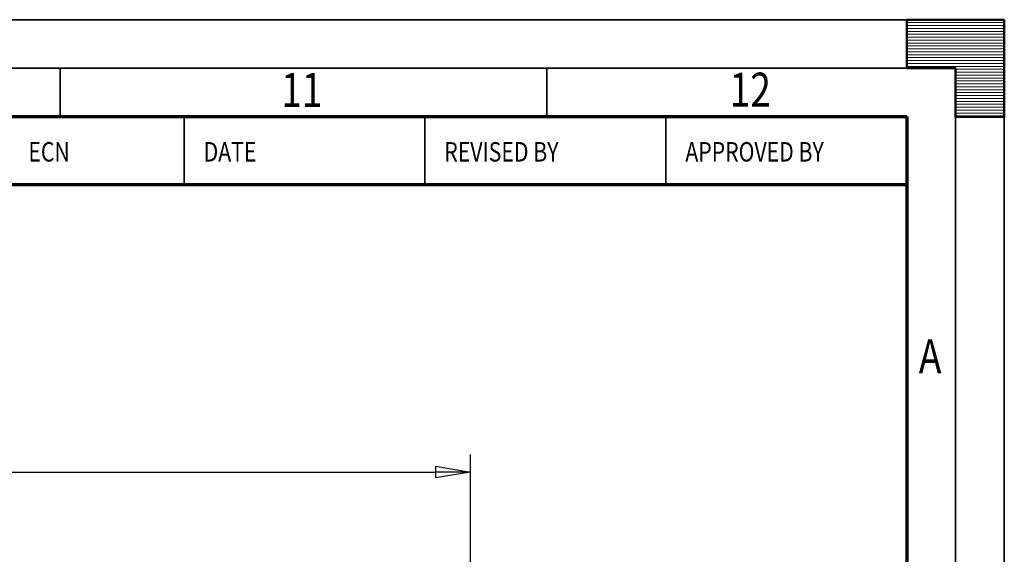
# Model space of a CAD drawing. Units: millimetres. Extents: x 59 to 11996, y 24 to 8424.
# Drawn here: x 9916 to 11939, y 7325 to 8424 of the extents above; entities that cross this region are included whole.
import ezdxf
from ezdxf.enums import TextEntityAlignment as Align

# ---------------------------------------------------------------- set-up
doc = ezdxf.new("R2010")
doc.units = ezdxf.units.MM
doc.header["$MEASUREMENT"] = 0
doc.layers.add('(6) Dimensions', color=7, linetype='Continuous', lineweight=35)
doc.layers.add('(9) Sheet', color=7, linetype='Continuous', lineweight=35)
doc.styles.add('Arial', font='ARIAL.TTF')
doc.dimstyles.new('Vertex Style', dxfattribs={"dimscale": 20, "dimtxt": 0.18, "dimasz": 3.6, "dimexe": 1.8, "dimexo": 0.0625, "dimgap": 1.7, "dimtad": 1, "dimdec": 1, "dimdsep": 46, "dimtxsty": 'Arial', "dimblk1": 'CLOSED', "dimblk2": 'CLOSED', "dimsah": 1, "dimcen": 0.09, "dimdle": 1.8, "dimclrd": 9, "dimclre": 9, "dimadec": 1, "dimazin": 2, "dimtfac": 0.65, "dimtdec": 4, "dimtmove": 0, "dimatfit": 3, "dimfxl": 0, "dimtolj": 1, "dimtzin": 0, "dimlwd": 25, "dimlwe": 25, "dimarcsym": 0})

# ---------------------------------------------------------------- blocks, each defined once
blk = doc.blocks.new('_Closed')
at = {"color": 0, "linetype": 'ByBlock', "lineweight": -2}
for p, q in [((-1, 0.166667), (0, 0)), ((-1, 0.166667), (-1, -0.166667)), ((0, 0), (-1, -0.166667)), ((0, 0), (-1, 0))]:
    blk.add_line(p, q, dxfattribs=at)
blk = doc.blocks.new('*D2253')
at = {"layer": '(6) Dimensions', "color": 9, "lineweight": 25}
for p, q in [((2010.3, 6828.9), (2010.3, 7529.8)), ((10842.6, 6828.9), (10842.6, 7529.8)), ((2082.3, 7493.8), (10770.6, 7493.8))]:
    blk.add_line(p, q, dxfattribs=at)
at = {"layer": 'Defpoints', "color": 0}
for p in [(10842.6, 7493.8), (2010.3, 6768.9), (10842.6, 6768.9)]:
    blk.add_point(p, dxfattribs=at)
at = {"layer": '(6) Dimensions', "color": 9, "lineweight": 25, "xscale": 72, "yscale": 72, "zscale": 72}
for p, rotation in [((2010.3, 7493.8), 180.0000012074183), ((10842.6, 7493.8), 1.207418268175553e-06)]:
    blk.add_blockref('_Closed', p, dxfattribs=dict(at, rotation=rotation))
at = {"layer": '(6) Dimensions', "color": 0, "lineweight": 35, "insert": (8197.1, 7560.1), "char_height": 70, "attachment_point": 5, "rotation": 0, "style": 'Arial'}
blk.add_mtext('\\A1;20000', dxfattribs=at)
blk = doc.blocks.new('HATCH_5_14557990-4f49-46a9-92ff-07256ce6d6cf')
at = {"layer": '(9) Sheet', "color": 0, "lineweight": 9}
for p, q in [((11939.0625, 8424), (11739.0625, 8424)), ((11939.0625, 8418), (11739.0625, 8418)), ((11939.0625, 8412), (11739.0625, 8412)), ((11939.0625, 8406), (11739.0625, 8406)), ((11939.0625, 8400), (11739.0625, 8400)), ((11939.0625, 8394), (11739.0625, 8394)), ((11939.0625, 8388), (11739.0625, 8388)), ((11939.0625, 8382), (11739.0625, 8382)), ((11939.0625, 8376), (11739.0625, 8376)), ((11939.0625, 8370), (11739.0625, 8370)), ((11939.0625, 8364), (11739.0625, 8364)), ((11939.0625, 8358), (11739.0625, 8358)), ((11939.0625, 8352), (11739.0625, 8352)), ((11939.0625, 8346), (11739.0625, 8346)), ((11939.0625, 8340), (11739.0625, 8340)), ((11939.0625, 8334), (11739.0625, 8334)), ((11939.0625, 8328), (11739.0625, 8328)), ((11939.0625, 8322), (11839.0625, 8322)), ((11939.0625, 8316), (11839.0625, 8316)), ((11939.0625, 8310), (11839.0625, 8310)), ((11939.0625, 8304), (11839.0625, 8304)), ((11939.0625, 8298), (11839.0625, 8298)), ((11939.0625, 8292), (11839.0625, 8292)), ((11939.0625, 8286), (11839.0625, 8286)), ((11939.0625, 8280), (11839.0625, 8280)), ((11939.0625, 8274), (11839.0625, 8274)), ((11939.0625, 8268), (11839.0625, 8268)), ((11939.0625, 8262), (11839.0625, 8262)), ((11939.0625, 8256), (11839.0625, 8256)), ((11939.0625, 8250), (11839.0625, 8250)), ((11939.0625, 8244), (11839.0625, 8244)), ((11939.0625, 8238), (11839.0625, 8238)), ((11939.0625, 8232), (11839.0625, 8232)), ((11939.0625, 8226), (11839.0625, 8226))]:
    blk.add_line(p, q, dxfattribs=at)
blk = doc.blocks.new('GROUP_0_6f3fefb7-2516-4d2a-994f-7ad1091de8a7')
at = {"layer": '(9) Sheet', "color": 7, "lineweight": 35, "ltscale": 60}
for p, q in [((159.1, 8424), (11939.1, 8424)), ((11939.1, 24), (11939.1, 8424)), ((11839.1, 8324), (359.1, 8324)), ((9999.1, 8225.5), (9999.1, 8324.5)), ((10999.1, 8225.5), (10999.1, 8324.5)), ((11839.1, 8324), (11839.1, 124)), ((8048.7, 8225), (11739.1, 8225)), ((8048.7, 8225), (11739.1, 8225)), ((8048.7, 8225), (11739.1, 8225)), ((10254.1, 8085), (10254.1, 8225)), ((10748.5, 8085), (10748.5, 8225)), ((11243.8, 8085), (11243.8, 8225))]:
    blk.add_line(p, q, dxfattribs=at)
at = {"layer": '(9) Sheet', "color": 7, "linetype": 'Continuous', "lineweight": 50, "ltscale": 60}
for p, q in [((11939.1, 8424), (11739.1, 8424)), ((11739.1, 8424), (11739.1, 8324)), ((11839.1, 8424), (11939.1, 8424)), ((11939.1, 8224), (11939.1, 8424)), ((11939.1, 8424), (11939.1, 8324)), ((11739.1, 8324), (11839.1, 8324)), ((11839.1, 8324), (11839.1, 8224)), ((11839.1, 8224), (11939.1, 8224))]:
    blk.add_line(p, q, dxfattribs=at)
at = {"layer": '(9) Sheet', "color": 7, "lineweight": 70, "ltscale": 60}
for p, q in [((459.1, 8225), (11739.1, 8225)), ((11739.1, 8225), (11739.1, 224))]:
    blk.add_line(p, q, dxfattribs=at)
at = {"layer": '(9) Sheet', "color": 7, "linetype": 'Continuous', "lineweight": 70, "ltscale": 60}
blk.add_line((8048.7, 8085), (11739.1, 8085), dxfattribs=at)
at = {"layer": '(9) Sheet', "color": 7, "linetype": 'Continuous', "lineweight": 50, "ltscale": 60}
blk.add_lwpolyline([(11939.1, 8424), (11939.1, 8224), (11839.1, 8224), (11839.1, 8324), (11739.1, 8324), (11739.1, 8424)], close=True, dxfattribs=at)
at = {"layer": '(9) Sheet', "color": 7, "linetype": 'ByBlock'}
blk.add_blockref('HATCH_5_14557990-4f49-46a9-92ff-07256ce6d6cf', (0, 0), dxfattribs=at)
at = {"layer": '(9) Sheet', "color": 7, "lineweight": 35, "style": 'Arial', "width": 0.8}
for s, height, p in [('11', 70, (10453.6, 8222.7)), ('12', 70, (11374.8, 8223.2)), ('APPROVED BY', 40, (11283.8, 8119.8)), ('A', 70, (11763.4, 7675.1))]:
    blk.add_text(s, height=height, dxfattribs=at).set_placement(p, align=Align.BOTTOM_LEFT)
for s, p in [('ECN', (9934.1, 8119.8)), ('DATE', (10294.1, 8119.8)), ('REVISED BY', (10788.5, 8119.8))]:
    blk.add_text(s, height=40, rotation=360, dxfattribs=at).set_placement(p, align=Align.BOTTOM_LEFT)

msp = doc.modelspace()

# ---------------------------------------------------------------- block references
at = {"color": 7, "linetype": 'ByBlock'}
msp.add_blockref('GROUP_0_6f3fefb7-2516-4d2a-994f-7ad1091de8a7', (0, 0), dxfattribs=at)

# ---------------------------------------------------------------- dimensions: what is measured, and where the dimension line sits
at = {"layer": '(6) Dimensions', "color": 7, "lineweight": 35}
dim = msp.add_linear_dim(base=(10842.55, 7493.76), p1=(2010.31, 6768.89), p2=(10842.55, 6768.89), angle=0, dimstyle='Vertex Style', override={"dimtxt": 3.5, "dimexo": 3, "dimgap": 1.53125, "dimdec": 0, "dimlfac": 2.26443, "dimtxsty": 'Arial', "dimcen": 0}, dxfattribs=at)
dim.commit()
dim.dimension.update_dxf_attribs({"geometry": '*D2253', "text_midpoint": (8197.1, 7493.76), "dimtype": 160})

doc.saveas('drawing.dxf')
